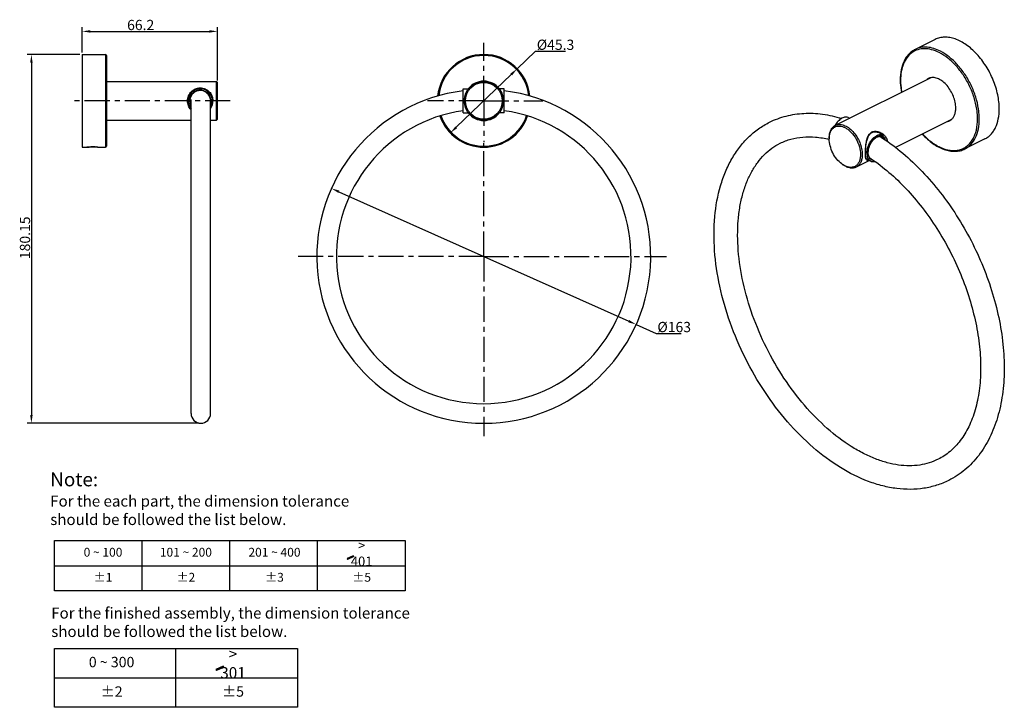
# Model space of a CAD drawing. Units: millimetres. Extents: x -956 to 480, y 5 to 341.
# Drawn here: x 0 to 480, y 5 to 341 of the extents above; entities that cross this region are included whole.
import ezdxf

# ---------------------------------------------------------------- set-up
doc = ezdxf.new("R2010")
doc.units = ezdxf.units.MM
doc.header["$LTSCALE"] = 32.67
doc.header["$PDMODE"] = 3
doc.header["$PDSIZE"] = 3
doc.linetypes.add('CENTER', pattern=[0.6, 0.375, -0.075, 0.075, -0.075])
doc.layers.get('0').update_dxf_attribs({"linetype": 'CONTINUOUS'})
doc.layers.get('Defpoints').update_dxf_attribs({"linetype": 'CONTINUOUS'})
for name, color, linetype in [('20163_03_01_BL1', 7, 'CONTINUOUS'), ('20163_05_01_BL3', 7, 'CONTINUOUS'), ('20163_05_02_BL0', 7, 'CONTINUOUS'), ('20163_05_03_BL5', 7, 'CONTINUOUS'), ('20163_05_04_BL2', 7, 'CONTINUOUS'), ('20163_05_04_BL4', 7, 'CONTINUOUS')]:
    doc.layers.add(name, color=color, linetype=linetype)
doc.styles.get("Standard").update_dxf_attribs({"font": 'arial.ttf'})
doc.styles.add('标注文字', font='arial.ttf')
doc.dimstyles.new('DIMSTYLE_1', dxfattribs={"dimtxt": 5, "dimasz": 4, "dimexe": 2, "dimexo": 0.5, "dimtad": 1, "dimdsep": 46, "dimtxsty": 'Standard', "dimblk": '_FILLED', "dimblk1": '_FILLED', "dimblk2": '_FILLED', "dimcen": 0.09, "dimazin": 2, "dimtp": 0.01, "dimtm": 0.01, "dimtfac": 1, "dimtmove": 0, "dimatfit": 2, "dimldrblk": '_FILLED', "dimfxl": 0, "dimtolj": 1, "dimarcsym": 0})
doc.dimstyles.new('DIMSTYLE_2', dxfattribs={"dimtxt": 5, "dimasz": 4, "dimexe": 2, "dimexo": 0.5, "dimtad": 1, "dimdsep": 46, "dimtxsty": 'Standard', "dimblk": '_FILLED', "dimblk1": '_FILLED', "dimblk2": '_FILLED', "dimcen": 0.09, "dimazin": 2, "dimtp": 0.01, "dimtm": 0.01, "dimtfac": 1, "dimtofl": 0, "dimtmove": 0, "dimatfit": 3, "dimldrblk": '_FILLED', "dimfxl": 0, "dimtolj": 1, "dimarcsym": 0})

# ---------------------------------------------------------------- blocks, each defined once
blk = doc.blocks.new('20163_05_03_BL5', base_point=(500.67, 301.27))
at = {"layer": '20163_05_03_BL5', "color": 7, "linetype": 'Continuous'}
blk.add_line((500.56, 301.23), (500.53, 301.74), dxfattribs=at)
for centre, radius, start, end in [((355.42, 294.21), 145.4, 2.9685, 3.1814), ((570.77, 304.1), 70.16, 183.2566, 183.379), ((553.86, 303.1), 53.23, 183.3778, 183.6168), ((537.04, 302.04), 36.37, 183.6238, 183.951)]:
    blk.add_arc(centre, radius, start, end, dxfattribs=at)
for points, knots in [([(500.8, 302.73), (500.8, 302.76), (500.79, 302.85), (500.78, 302.94), (500.78, 303)], [0, 0, 0, 0, 0.275559, 1, 1, 1, 1]), ([(500.62, 300.09), (500.61, 300.18), (500.59, 300.56), (500.57, 300.94), (500.56, 301.23)], [0, 0, 0, 0, 0.237379, 1, 1, 1, 1])]:
    blk.add_open_spline(points, degree=3, knots=knots, dxfattribs=at)
blk = doc.blocks.new('_FILLED')
at = {"color": 0, "linetype": 'ByBlock'}
blk.add_solid([(0, 0), (-1, 0.15), (-1, -0.15)], dxfattribs=at)
blk = doc.blocks.new('*D2')
at = {"layer": '20163_05_02_BL0', "color": 0, "linetype": 'Continuous', "lineweight": -2}
for p, q in [((155.46, 256.85), (296.97, 193.62)), ((300.63, 191.99), (310.35, 187.64)), ((310.35, 187.64), (322.65, 187.64))]:
    blk.add_line(p, q, dxfattribs=at)
at = {"layer": 'Defpoints', "color": 0, "linetype": 'Continuous'}
for p in [(151.8, 258.48), (300.63, 191.99)]:
    blk.add_point(p, dxfattribs=at)
at = {"layer": '20163_05_02_BL0', "color": 0, "linetype": 'Continuous', "lineweight": -2, "xscale": 4, "yscale": 4, "zscale": 4}
for p, rotation in [((151.8, 258.48), 155.9247796190844), ((300.63, 191.99), 335.9247796190844)]:
    blk.add_blockref('_FILLED', p, dxfattribs=dict(at, rotation=rotation))
at = {"layer": '20163_05_02_BL0', "color": 0, "linetype": 'Continuous', "insert": (310.98, 193.26), "char_height": 5, "attachment_point": 1}
blk.add_mtext('\\A1;%%c163', dxfattribs=at)
blk = doc.blocks.new('*D3')
at = {"layer": '20163_03_01_BL1', "color": 0, "linetype": 'Continuous', "lineweight": -2}
for p, q in [((29.06, 323.88), (3.33, 323.88)), ((5.33, 319.88), (5.33, 147.73)), ((87.06, 143.73), (3.33, 143.73))]:
    blk.add_line(p, q, dxfattribs=at)
at = {"layer": 'Defpoints', "color": 0, "linetype": 'Continuous'}
for p in [(29.56, 323.88), (5.33, 143.73), (87.56, 143.73)]:
    blk.add_point(p, dxfattribs=at)
at = {"layer": '20163_03_01_BL1', "color": 0, "linetype": 'Continuous', "lineweight": -2, "xscale": 4, "yscale": 4, "zscale": 4}
for p, rotation in [((5.33, 323.88), 90), ((5.33, 143.73), 270)]:
    blk.add_blockref('_FILLED', p, dxfattribs=dict(at, rotation=rotation))
at = {"layer": '20163_03_01_BL1', "color": 0, "linetype": 'Continuous', "insert": (-0.3, 234.35), "char_height": 5, "attachment_point": 2, "rotation": 90}
blk.add_mtext('\\A1;180.15', dxfattribs=at)
blk = doc.blocks.new('*D4')
at = {"layer": '20163_03_01_BL1', "color": 0, "linetype": 'Continuous', "lineweight": -2}
for p, q in [((30.06, 324.88), (30.06, 337.16)), ((96.26, 311.23), (96.26, 337.16)), ((34.06, 335.16), (92.26, 335.16))]:
    blk.add_line(p, q, dxfattribs=at)
at = {"layer": 'Defpoints', "color": 0, "linetype": 'Continuous'}
for p in [(96.26, 335.16), (30.06, 324.38), (96.26, 310.73)]:
    blk.add_point(p, dxfattribs=at)
at = {"layer": '20163_03_01_BL1', "color": 0, "linetype": 'Continuous', "lineweight": -2, "xscale": 4, "yscale": 4, "zscale": 4, "rotation": 180}
blk.add_blockref('_FILLED', (30.06, 335.16), dxfattribs=at)
at = {"layer": '20163_03_01_BL1', "color": 0, "linetype": 'Continuous', "lineweight": -2, "xscale": 4, "yscale": 4, "zscale": 4}
blk.add_blockref('_FILLED', (96.26, 335.16), dxfattribs=at)
at = {"layer": '20163_03_01_BL1', "color": 0, "linetype": 'Continuous', "insert": (58.69, 340.79), "char_height": 5, "attachment_point": 2}
blk.add_mtext('\\A1;66.2', dxfattribs=at)
blk = doc.blocks.new('*D5')
at = {"layer": '20163_03_01_BL1', "color": 0, "linetype": 'Continuous', "lineweight": -2}
for p, q in [((242.55, 316.93), (251.47, 325.51)), ((251.47, 325.51), (266.1, 325.51)), ((212.77, 288.31), (239.66, 314.16))]:
    blk.add_line(p, q, dxfattribs=at)
at = {"layer": 'Defpoints', "color": 0, "linetype": 'Continuous'}
for p in [(242.55, 316.93), (209.88, 285.54)]:
    blk.add_point(p, dxfattribs=at)
at = {"layer": '20163_03_01_BL1', "color": 0, "linetype": 'Continuous', "lineweight": -2, "xscale": 4, "yscale": 4, "zscale": 4}
for p, rotation in [((242.55, 316.93), 43.86392515748523), ((209.88, 285.54), 223.8639251574853)]:
    blk.add_blockref('_FILLED', p, dxfattribs=dict(at, rotation=rotation))
at = {"layer": '20163_03_01_BL1', "color": 0, "linetype": 'Continuous', "insert": (252.1, 331.13), "char_height": 5, "attachment_point": 1}
blk.add_mtext('\\A1;%%c45.3', dxfattribs=at)

msp = doc.modelspace()

# ---------------------------------------------------------------- hatches: boundary and pattern name
for points in [[(162.746, 78.62), (162.482, 79.076), (159.488, 77.703), (159.751, 77.246)], [(99.258, 24.607), (98.948, 25.144), (95.425, 23.528), (95.735, 22.991)]]:
    msp.add_hatch(color=256).paths.add_polyline_path(points)

# ---------------------------------------------------------------- linework, layer by layer
for p, q in [((16.627, 86.44), (187.815, 86.44)), ((16.627, 61.975), (16.627, 86.44)), ((59.424, 61.975), (59.424, 86.44)), ((102.221, 61.975), (102.221, 86.44)), ((145.018, 61.975), (145.018, 86.44)), ((187.815, 86.44), (187.815, 61.975)), ((162.482, 79.076), (159.488, 77.703)), ((159.488, 77.703), (159.751, 77.246)), ((162.746, 78.62), (159.751, 77.246)), ((162.746, 78.62), (162.482, 79.076)), ((16.627, 74.208), (187.815, 74.208)), ((187.815, 61.975), (16.627, 61.975)), ((16.627, 33.808), (135.194, 33.808)), ((16.627, 5.025), (16.627, 33.808)), ((75.911, 5.025), (75.911, 33.808)), ((75.911, 5.025), (75.911, 33.808)), ((135.194, 33.808), (135.194, 5.025)), ((98.948, 25.144), (95.425, 23.528)), ((99.258, 24.607), (95.735, 22.991)), ((99.258, 24.607), (98.948, 25.144)), ((16.627, 19.416), (75.911, 19.416)), ((75.911, 19.416), (135.194, 19.416)), ((95.425, 23.528), (95.735, 22.991)), ((135.194, 5.025), (16.627, 5.025))]:
    msp.add_line(p, q)
at = {"layer": '20163_03_01_BL1', "color": 7, "linetype": 'Continuous'}
for p, q in [((446.553, 331.232), (436.795, 326.353)), ((30.061, 323.882), (30.061, 278.582)), ((30.061, 323.882), (41.561, 323.882)), ((42.061, 323.382), (42.061, 279.083)), ((470.864, 282.611), (461.106, 277.732)), ((30.061, 278.582), (32.479, 278.582)), ((32.76, 278.599), (32.634, 278.591)), ((37.55, 278.606), (37.47, 278.614)), ((37.682, 278.593), (37.55, 278.606)), ((37.814, 278.582), (41.561, 278.582))]:
    msp.add_line(p, q, dxfattribs=at)
at = {"layer": '20163_03_01_BL1', "color": 9, "linetype": 'Continuous'}
for p, q in [((41.561, 323.882), (41.561, 278.582)), ((457.415, 318.943), (457.404, 318.955))]:
    msp.add_line(p, q, dxfattribs=at)
at = {"layer": '20163_03_01_BL1', "color": 7, "linetype": 'Continuous'}
for centre, radius, start, end in [((41.561, 323.382), 0.5, 0, 90), ((226.215, 301.232), 22.65, 5.87699, 174.12301), ((226.215, 301.232), 9.6, 37.84847, 142.15153), ((445.346, 308.202), 4.399, 116.6451, 129.60936), ((446.085, 308.464), 4.497, 126.45375, 129.79569), ((445.323, 308.231), 4.362, 108.04673, 116.55039), ((445.346, 308.165), 4.433, 106.42115, 108.05511), ((226.215, 301.232), 22.65, 198.98834, 341.01166), ((226.215, 301.232), 9.6, 217.84847, 322.15153), ((451.712, 295.471), 4.407, 283.49549, 296.50312), ((452.369, 295.895), 4.495, 283.58915, 286.73068), ((452.387, 295.831), 4.428, 286.73493, 288.52652), ((451.724, 295.43), 4.365, 296.60704, 306.69722), ((452.405, 295.781), 4.375, 288.52438, 291.89322), ((451.666, 295.51), 4.464, 306.68182, 307.52819), ((41.561, 279.082), 0.5, 270, 0), ((32.906, 279.502), 0.915, 256.11797, 257.67542), ((35.071, 255.919), 22.797, 91.81859, 95.81969), ((35.043, 255.875), 22.867, 84.95698, 85.58902), ((35.02, 255.688), 23.096, 83.49014, 85.21468), ((33.96, 244.092), 34.7, 84.19593, 84.88595)]:
    msp.add_arc(centre, radius, start, end, dxfattribs=at)
at = {"layer": '20163_03_01_BL1', "color": 9, "linetype": 'Continuous'}
for start, end in [(6.38198, 173.61802), (199.01778, 340.98222)]:
    msp.add_arc((226.215, 301.232), 22.15, start, end, dxfattribs=at)
at = {"layer": '20163_03_01_BL1', "color": 7, "linetype": 'Continuous'}
for points, knots in [([(477.928, 297.312), (477.928, 299.635), (477.353, 304.458), (475.131, 311.512), (471.675, 318.222), (467.915, 323.194), (464.508, 326.544), (461.116, 329.237), (457.496, 331.22), (453.807, 332.214), (451.219, 332.43), (448.769, 332.131), (447.254, 331.583), (446.552, 331.232)], [0, 0, 0, 0, 0.1325465, 0.2747167, 0.4199447, 0.5611161, 0.6282049, 0.6920226, 0.807979, 0.8602343, 0.9090428, 0.9552331, 1, 1, 1, 1]), ([(436.795, 326.353), (436.226, 326.069), (435.128, 325.389), (433.671, 324.078), (432.415, 322.495), (430.996, 319.995), (429.825, 316.273), (429.555, 313.101), (429.555, 311.44)], [0, 0, 0, 0, 0.1095092, 0.2208831, 0.3358356, 0.4557924, 0.7140389, 1, 1, 1, 1]), ([(456.672, 297.758), (456.672, 298.693), (456.452, 300.633), (455.595, 303.484), (454.255, 306.222), (452.522, 308.661), (450.511, 310.634), (448.354, 312.011), (446.473, 312.591), (445.06, 312.625), (444.402, 312.508), (444.092, 312.417)], [0, 0, 0, 0, 0.1304313, 0.2701564, 0.4134, 0.5537888, 0.6854149, 0.803896, 0.9076735, 0.9549275, 1, 1, 1, 1]), ([(429.555, 311.44), (429.555, 310.949), (429.607, 308.921), (429.858, 306.899), (430.141, 305.388)], [0, 0, 0, 0, 0.2421795, 1, 1, 1, 1]), ([(454.385, 291.97), (454.756, 292.255), (455.436, 292.974), (456.154, 294.343), (456.585, 295.974), (456.672, 297.146), (456.672, 297.758)], [0, 0, 0, 0, 0.2181828, 0.4543605, 0.7145091, 1, 1, 1, 1]), ([(470.864, 282.612), (471.415, 282.887), (472.479, 283.546), (473.893, 284.821), (475.116, 286.368), (476.508, 288.828), (477.662, 292.513), (477.928, 295.659), (477.928, 297.312)], [0, 0, 0, 0, 0.1077612, 0.2176702, 0.3316558, 0.4512648, 0.7106938, 1, 1, 1, 1]), ([(440.341, 284.989), (441.9, 283.287), (445.159, 280.328), (449.867, 277.735), (453.621, 276.717), (456.279, 276.493), (458.808, 276.801), (460.377, 277.368), (461.106, 277.732)], [0, 0, 0, 0, 0.2947353, 0.5576588, 0.6770049, 0.7891878, 0.8960256, 1, 1, 1, 1]), ([(32.473, 278.582), (32.471, 278.582), (32.469, 278.582), (32.459, 278.583), (32.461, 278.584)], [0, 0, 0, 0, 0.5191116, 1, 1, 1, 1]), ([(32.461, 278.584), (32.466, 278.587), (32.488, 278.588), (32.531, 278.597), (32.6, 278.604), (32.654, 278.611), (32.685, 278.614)], [0, 0, 0, 0, 0.0826416, 0.2800109, 0.5879169, 1, 1, 1, 1]), ([(32.507, 278.583), (32.504, 278.583), (32.492, 278.583), (32.481, 278.582), (32.473, 278.582)], [0, 0, 0, 0, 0.310156, 1, 1, 1, 1]), ([(32.634, 278.591), (32.621, 278.59), (32.578, 278.587), (32.536, 278.585), (32.507, 278.583)], [0, 0, 0, 0, 0.3077139, 1, 1, 1, 1]), ([(32.685, 278.614), (32.943, 278.643), (33.57, 278.696), (34.99, 278.767), (36.154, 278.748), (36.947, 278.703)], [0, 0, 0, 0, 0.1826935, 0.4418636, 1, 1, 1, 1]), ([(32.711, 278.609), (32.714, 278.608), (32.731, 278.604), (32.747, 278.601), (32.76, 278.599)], [0, 0, 0, 0, 0.2338925, 1, 1, 1, 1]), ([(36.802, 278.674), (36.619, 278.689), (35.802, 278.741), (34.981, 278.74), (34.348, 278.705)], [0, 0, 0, 0, 0.2248586, 1, 1, 1, 1]), ([(37.638, 278.634), (37.669, 278.628), (37.722, 278.617), (37.779, 278.605), (37.816, 278.595), (37.826, 278.592), (37.842, 278.586), (37.839, 278.584)], [0, 0, 0, 0, 0.4506141, 0.7692406, 0.8777961, 0.9521273, 1, 1, 1, 1]), ([(37.823, 278.582), (37.815, 278.582), (37.768, 278.584), (37.722, 278.589), (37.682, 278.593)], [0, 0, 0, 0, 0.1550896, 1, 1, 1, 1]), ([(37.839, 278.584), (37.839, 278.584), (37.833, 278.582), (37.827, 278.582), (37.823, 278.582)], [0, 0, 0, 0, 0.1335777, 1, 1, 1, 1])]:
    msp.add_open_spline(points, degree=3, knots=knots, dxfattribs=at)
at = {"layer": '20163_03_01_BL1', "color": 9, "linetype": 'Continuous'}
for points, knots in [([(449.232, 325.438), (448.161, 325.993), (446.017, 326.894), (442.725, 327.553), (439.594, 327.423), (437.667, 326.789), (436.795, 326.353)], [0, 0, 0, 0, 0.2800605, 0.5364104, 0.7736261, 1, 1, 1, 1]), ([(448.568, 324.828), (447.397, 325.417), (445.054, 326.341), (441.456, 326.858), (438.086, 326.378), (435.118, 324.886), (432.72, 322.468), (430.983, 319.269), (429.941, 315.436), (429.731, 312.672), (429.731, 311.228)], [0, 0, 0, 0, 0.1350314, 0.2574036, 0.3705469, 0.4802955, 0.593523, 0.716041, 0.8512359, 1, 1, 1, 1]), ([(456.791, 318.371), (455.562, 319.724), (453.011, 322.143), (450.062, 324.077), (448.568, 324.828)], [0, 0, 0, 0, 0.522244, 1, 1, 1, 1]), ([(457.404, 318.955), (456.179, 320.302), (453.64, 322.719), (450.715, 324.67), (449.232, 325.438)], [0, 0, 0, 0, 0.5214675, 1, 1, 1, 1]), ([(466.943, 297.217), (466.649, 299.132), (465.727, 302.987), (463.517, 308.544), (460.552, 313.763), (458.109, 316.922), (456.791, 318.371)], [0, 0, 0, 0, 0.2445377, 0.4981274, 0.7526774, 1, 1, 1, 1]), ([(467.784, 297.315), (467.484, 299.272), (466.543, 303.213), (464.286, 308.894), (461.257, 314.23), (458.762, 317.46), (457.415, 318.943)], [0, 0, 0, 0, 0.2445118, 0.4980883, 0.7526451, 1, 1, 1, 1]), ([(429.731, 311.228), (429.731, 310.76), (429.779, 308.826), (430.012, 306.898), (430.276, 305.456)], [0, 0, 0, 0, 0.2420296, 1, 1, 1, 1]), ([(467.321, 292.433), (467.321, 292.822), (467.288, 294.423), (467.127, 296.02), (466.943, 297.217)], [0, 0, 0, 0, 0.2431204, 1, 1, 1, 1]), ([(468.169, 292.433), (468.169, 292.83), (468.136, 294.464), (467.971, 296.093), (467.784, 297.315)], [0, 0, 0, 0, 0.2431309, 1, 1, 1, 1]), ([(440.476, 285.055), (441.842, 283.578), (444.68, 280.977), (448.713, 278.565), (451.947, 277.424), (454.252, 276.979), (456.474, 276.929), (458.577, 277.281), (460.522, 278.032), (462.272, 279.168), (463.795, 280.669), (465.067, 282.502), (466.071, 284.637), (467.066, 287.935), (467.321, 290.61), (467.321, 292.433)], [0, 0, 0, 0, 0.1534765, 0.291854, 0.3549989, 0.4142576, 0.4701827, 0.5236565, 0.5758487, 0.6280975, 0.6817325, 0.7379041, 0.7974697, 0.8609456, 1, 1, 1, 1]), ([(461.106, 277.732), (461.656, 278.007), (462.72, 278.667), (464.642, 280.398), (466.56, 283.329), (467.902, 287.632), (468.169, 290.78), (468.169, 292.433)], [0, 0, 0, 0, 0.1078354, 0.2178204, 0.4508843, 0.7104943, 1, 1, 1, 1])]:
    msp.add_open_spline(points, degree=3, knots=knots, dxfattribs=at)
at = {"layer": '20163_05_01_BL3', "color": 7, "linetype": 'CENTER'}
for p, q in [((226.215, 301.232), (226.215, 329.588)), ((102.39, 301.232), (24.002, 301.232)), ((226.215, 301.232), (198.79, 301.232)), ((226.215, 301.232), (226.215, 281.027)), ((226.215, 301.232), (255.042, 301.232))]:
    msp.add_line(p, q, dxfattribs=at)
at = {"layer": '20163_05_01_BL3', "color": 7, "linetype": 'Continuous'}
for p, q in [((42.061, 310.732), (95.761, 310.732)), ((95.761, 291.732), (95.761, 310.732)), ((96.261, 310.232), (95.761, 310.732)), ((96.261, 292.233), (96.261, 310.232)), ((444.107, 312.366), (397.862, 289.244)), ((42.061, 291.732), (83.261, 291.732)), ((92.861, 291.732), (95.761, 291.732)), ((96.261, 292.232), (95.761, 291.732)), ((454.303, 291.973), (427.325, 278.484)), ((415.534, 285.618), (415.869, 285.791)), ((419.724, 285.504), (419.735, 285.498)), ((412.62, 275.617), (412.619, 275.865)), ((414.582, 272.113), (408.058, 268.851)), ((413.292, 272.62), (413.283, 272.624))]:
    msp.add_line(p, q, dxfattribs=at)
for points in [[(412.619, 275.866), (412.62, 276.113), (412.629, 276.567), (412.646, 277.057), (412.674, 277.584), (412.713, 278.141), (412.765, 278.718), (412.829, 279.307), (412.908, 279.907), (413.001, 280.502), (413.11, 281.089), (413.236, 281.664), (413.379, 282.216), (413.539, 282.741), (413.719, 283.237), (413.918, 283.697), (414.137, 284.119), (414.375, 284.502), (414.635, 284.844), (414.915, 285.145), (415.215, 285.402), (415.534, 285.618)], [(415.869, 285.791), (416.218, 285.923), (416.594, 286.02), (416.998, 286.077), (417.423, 286.092), (417.87, 286.064), (418.339, 285.989), (418.821, 285.865), (419.299, 285.695), (419.724, 285.504)], [(413.292, 272.62), (413.266, 272.633), (413.173, 272.701), (413.083, 272.801), (413, 272.936), (412.924, 273.107), (412.855, 273.317), (412.794, 273.563), (412.743, 273.842), (412.701, 274.15), (412.668, 274.486), (412.644, 274.845), (412.628, 275.223), (412.62, 275.617)]]:
    msp.add_lwpolyline(points, dxfattribs=at)
for radius in [9.5, 9]:
    msp.add_circle((226.215, 301.232), radius, dxfattribs=at)
for centre, radius, start, end in [((446.018, 308.544), 4.274, 112.07189, 116.55611), ((87.761, 301.232), 6, 328.25781, 221.39218), ((82.311, 302.914), 0.317, 111.57298, 115.9373), ((452.39, 295.799), 4.277, 296.56333, 300.44623), ((405.991, 282.656), 11.092, 177.80615, 180.00926), ((405.549, 282.671), 10.65, 176.60566, 177.7996), ((407.698, 279.351), 11.146, 233.12008, 235.30799)]:
    msp.add_arc(centre, radius, start, end, dxfattribs=at)
at = {"layer": '20163_05_01_BL3', "color": 9, "linetype": 'Continuous'}
for centre, radius, start, end in [((87.533, 301.227), 6.428, 326.03611, 0.0477), ((416.997, 280.039), 6.107, 51.84721, 63.36263), ((417.334, 280.435), 5.929, 44.8372, 46.89972), ((417.466, 280.564), 5.745, 39.09649, 44.85599), ((438.866, 275.778), 26.318, 179.81104, 179.9934)]:
    msp.add_arc(centre, radius, start, end, dxfattribs=at)
for points, knots in [([(81.561, 301.232), (81.561, 301.656), (81.644, 302.499), (82.008, 303.7), (82.584, 304.788), (83.343, 305.73), (84.262, 306.508), (85.325, 307.1), (86.509, 307.479), (87.768, 307.61), (89.027, 307.476), (90.209, 307.095), (91.269, 306.501), (92.186, 305.724), (92.942, 304.782), (93.516, 303.695), (93.878, 302.496), (93.961, 301.655), (93.961, 301.232)], [0, 0, 0, 0, 0.0646334, 0.1282655, 0.1904231, 0.2513541, 0.3118583, 0.3730446, 0.4358977, 0.5003648, 0.5648186, 0.6276174, 0.6887102, 0.7491136, 0.809944, 0.8719933, 0.9354987, 1, 1, 1, 1]), ([(83.26, 296.876), (82.732, 297.446), (81.864, 298.822), (81.561, 300.424), (81.561, 301.232)], [0, 0, 0, 0, 0.4901305, 1, 1, 1, 1]), ([(412.549, 275.864), (412.551, 276.629), (412.619, 278.2), (412.879, 280.533), (413.283, 282.442), (413.8, 283.833), (414.296, 284.745), (414.942, 285.511), (415.752, 286.069), (416.689, 286.374), (417.688, 286.43), (418.696, 286.271), (419.996, 285.818), (420.881, 285.236), (421.385, 284.764)], [0, 0, 0, 0, 0.1334729, 0.2744862, 0.4096799, 0.4729585, 0.533014, 0.590311, 0.6462068, 0.7025023, 0.760256, 0.819424, 0.8795096, 1, 1, 1, 1]), ([(413.056, 272.471), (412.95, 272.618), (412.785, 273.02), (412.645, 273.75), (412.563, 274.695), (412.548, 275.396), (412.548, 275.781)], [0, 0, 0, 0, 0.160166, 0.3778097, 0.659212, 1, 1, 1, 1]), ([(414.324, 272.242), (414.184, 272.199), (413.93, 272.136), (413.564, 272.127), (413.26, 272.24), (413.116, 272.389), (413.056, 272.471)], [0, 0, 0, 0, 0.3169282, 0.5654767, 0.7788154, 1, 1, 1, 1]), ([(413.718, 272.55), (413.678, 272.547), (413.534, 272.544), (413.387, 272.574), (413.292, 272.62)], [0, 0, 0, 0, 0.275954, 1, 1, 1, 1])]:
    msp.add_open_spline(points, degree=3, knots=knots, dxfattribs=at)
at = {"layer": '20163_05_01_BL3', "color": 7, "linetype": 'Continuous'}
msp.add_open_spline([(82.062, 303.098), (82.056, 303.088), (82.052, 303.077), (82.048, 303.065)], degree=3, dxfattribs=at)
for points, knots in [([(82.173, 303.199), (82.16, 303.193), (82.117, 303.168), (82.08, 303.131), (82.062, 303.098)], [0, 0, 0, 0, 0.2728502, 1, 1, 1, 1]), ([(394.899, 283.078), (394.899, 283.771), (395.011, 285.091), (395.575, 286.897), (396.518, 288.342), (397.397, 289.012), (397.862, 289.244)], [0, 0, 0, 0, 0.2897494, 0.5495834, 0.7828475, 1, 1, 1, 1]), ([(394.918, 283.302), (394.951, 283.856), (395.097, 284.911), (395.601, 286.356), (396.37, 287.537), (397.387, 288.398), (398.609, 288.89), (399.97, 288.99), (401.408, 288.708), (402.874, 288.067), (404.32, 287.096), (406.201, 285.367), (408.179, 282.634), (409.742, 278.938), (410.173, 276.291), (410.173, 275.017)], [0, 0, 0, 0, 0.0615876, 0.1175015, 0.1684518, 0.216131, 0.2631047, 0.3121471, 0.3654414, 0.4241658, 0.4885197, 0.5579317, 0.7067924, 0.8586429, 1, 1, 1, 1]), ([(397.862, 289.244), (398.156, 289.391), (398.792, 289.621), (400.2, 289.793), (401.703, 289.498), (403.161, 288.849), (404.711, 287.893), (406.539, 286.246), (408.398, 283.788), (409.848, 280.973), (410.78, 278.014), (411.021, 275.991), (411.021, 275.017)], [0, 0, 0, 0, 0.0447816, 0.0909876, 0.1916777, 0.2478328, 0.3079406, 0.438704, 0.5799211, 0.7251968, 0.867407, 1, 1, 1, 1]), ([(401.009, 270.435), (400.104, 271.113), (398.429, 272.795), (396.51, 275.822), (395.239, 279.174), (394.899, 281.523), (394.899, 282.654)], [0, 0, 0, 0, 0.2409262, 0.4999973, 0.7590611, 1, 1, 1, 1]), ([(410.173, 275.017), (410.173, 274.376), (410.071, 273.155), (409.564, 271.479), (408.716, 270.123), (407.547, 269.17), (406.124, 268.699), (404.55, 268.73), (402.911, 269.234), (401.87, 269.829), (401.354, 270.186)], [0, 0, 0, 0, 0.1458523, 0.2770534, 0.3950651, 0.5046599, 0.6133778, 0.72908, 0.8572439, 1, 1, 1, 1]), ([(411.021, 275.017), (411.021, 274.324), (410.909, 273.004), (410.345, 271.198), (409.403, 269.753), (408.523, 269.083), (408.058, 268.851)], [0, 0, 0, 0, 0.2897494, 0.5495834, 0.7828475, 1, 1, 1, 1]), ([(408.058, 268.851), (407.593, 268.619), (406.531, 268.316), (404.809, 268.43), (403.026, 269.062), (401.903, 269.764), (401.348, 270.18)], [0, 0, 0, 0, 0.2171538, 0.4504142, 0.7102584, 1, 1, 1, 1])]:
    msp.add_open_spline(points, degree=3, knots=knots, dxfattribs=at)
at = {"layer": '20163_05_02_BL0', "color": 7, "linetype": 'Continuous'}
for p, q in [((83.261, 148.532), (83.261, 301.918)), ((92.861, 148.532), (92.861, 301.232)), ((394.841, 282.411), (394.906, 282.395)), ((415.356, 272.945), (415.379, 272.929))]:
    msp.add_line(p, q, dxfattribs=at)
at = {"layer": '20163_05_02_BL0', "color": 7, "linetype": 'CENTER'}
for q in [(226.215, 280.605), (134.322, 225.232), (315.401, 225.232), (226.215, 137.448)]:
    msp.add_line((226.215, 225.232), q, dxfattribs=at)
at = {"layer": '20163_05_02_BL0', "color": 7, "linetype": 'Continuous'}
for centre, radius, start, end in [((226.215, 225.232), 81.5, 97.0487, 82.9513), ((226.215, 225.232), 71.9, 97.99507, 82.00493), ((368.508, 203.284), 83.948, 56.07819, 56.57763), ((88.061, 148.532), 4.8, 180, 0)]:
    msp.add_arc(centre, radius, start, end, dxfattribs=at)
for points, knots in [([(365.757, 290.808), (368.333, 292.096), (373.833, 294.139), (382.649, 295.426), (391.839, 294.975), (397.933, 293.596), (400.975, 292.666)], [0, 0, 0, 0, 0.2394413, 0.483286, 0.7356538, 1, 1, 1, 1]), ([(453.234, 115.859), (451.337, 114.911), (447.367, 113.304), (441.065, 111.841), (434.492, 111.324), (427.736, 111.738), (420.866, 113.057), (411.459, 116.037), (399.73, 121.97), (386.449, 131.917), (374.065, 144.451), (362.986, 159.115), (353.591, 175.38), (346.216, 192.654), (341.132, 210.316), (338.534, 227.744), (338.545, 244.337), (340.835, 257.28), (344.096, 266.594), (347.162, 272.881), (350.884, 278.535), (355.242, 283.483), (360.193, 287.647), (363.86, 289.86), (365.757, 290.808)], [0, 0, 0, 0, 0.025009, 0.0502682, 0.07602, 0.1024886, 0.1298677, 0.1583082, 0.2186567, 0.2838146, 0.3532284, 0.4257834, 0.4999988, 0.5742143, 0.6467696, 0.7161838, 0.7813421, 0.8416911, 0.8701318, 0.897511, 0.9239799, 0.9497318, 0.974991, 1, 1, 1, 1]), ([(370.909, 280.505), (372.599, 281.349), (376.217, 282.729), (382.087, 283.74), (388.391, 283.682), (392.665, 282.943), (394.841, 282.411)], [0, 0, 0, 0, 0.2313492, 0.4709309, 0.7255808, 1, 1, 1, 1]), ([(419.619, 283.918), (423.087, 281.722), (429.905, 276.741), (439.406, 267.972), (448.285, 257.883), (456.37, 246.681), (463.502, 234.597), (469.537, 221.876), (474.351, 208.78), (477.843, 195.573), (479.937, 182.519), (480.58, 169.873), (479.742, 157.873), (477.405, 146.745), (473.567, 136.707), (469.07, 129.355), (464.769, 124.323), (461.241, 121.01), (457.401, 118.153), (454.647, 116.566), (453.234, 115.859)], [0, 0, 0, 0, 0.0623023, 0.1277673, 0.1958779, 0.2659373, 0.3371271, 0.4085609, 0.4793386, 0.5485983, 0.6155704, 0.6796337, 0.7403734, 0.7976396, 0.8515936, 0.9027259, 0.9275042, 0.9518907, 0.9760122, 1, 1, 1, 1]), ([(448.077, 126.16), (446.681, 125.462), (443.732, 124.279), (438.998, 123.217), (433.948, 122.875), (428.616, 123.271), (423.047, 124.419), (417.298, 126.325), (411.433, 128.98), (403.352, 133.611), (393.416, 141.203), (382.393, 152.508), (372.43, 165.797), (363.93, 180.555), (357.225, 196.21), (352.572, 212.154), (350.143, 227.755), (350.031, 240.259), (351.176, 249.502), (352.571, 255.786), (354.497, 261.528), (356.92, 266.672), (359.803, 271.175), (363.107, 275.009), (366.797, 278.158), (369.513, 279.807), (370.909, 280.505)], [0, 0, 0, 0, 0.0214582, 0.0434476, 0.0664351, 0.0907812, 0.1167281, 0.1444093, 0.1738671, 0.2050721, 0.2722851, 0.3449577, 0.4214871, 0.5000068, 0.5785262, 0.6550545, 0.7277254, 0.7949361, 0.8261398, 0.8555963, 0.8832762, 0.9092219, 0.9335667, 0.9565533, 0.9785421, 1, 1, 1, 1]), ([(415.379, 272.929), (418.392, 270.902), (424.337, 266.322), (432.65, 258.326), (440.465, 249.143), (447.604, 238.97), (453.911, 228.025), (459.25, 216.543), (463.506, 204.77), (466.591, 192.961), (468.442, 181.372), (469.027, 170.263), (468.346, 159.883), (466.436, 150.467), (463.366, 142.222), (459.237, 135.314), (454.935, 130.697), (451.122, 127.84), (449.108, 126.676), (448.077, 126.16)], [0, 0, 0, 0, 0.063692, 0.1312807, 0.2019765, 0.2748698, 0.3489733, 0.4232585, 0.4966911, 0.5682654, 0.6370398, 0.7021775, 0.762995, 0.8190266, 0.8701208, 0.9165766, 0.959309, 0.9797929, 1, 1, 1, 1])]:
    msp.add_open_spline(points, degree=3, knots=knots, dxfattribs=at)
at = {"layer": '20163_05_04_BL2', "color": 7, "linetype": 'Continuous'}
for p, q in [((216.215, 307.132), (218.759, 307.119)), ((216.215, 295.336), (216.215, 307.129)), ((216.215, 295.332), (218.759, 295.346)), ((397.757, 289.308), (397.749, 289.295)), ((404.445, 293.009), (404.914, 292.77))]:
    msp.add_line(p, q, dxfattribs=at)
for centre, radius, start, end in [((87.761, 301.232), 5.9, 329.84683, 220.26762), ((87.761, 301.232), 5.036, 7.62349, 206.51389), ((87.761, 301.232), 5.001, 180, 205.73987), ((407.652, 283.493), 11.477, 149.63568, 150.57421)]:
    msp.add_arc(centre, radius, start, end, dxfattribs=at)
at = {"layer": '20163_05_04_BL2', "color": 9, "linetype": 'Continuous'}
msp.add_arc((87.761, 301.232), 5.236, 347.08655, 210.65839, dxfattribs=at)
at = {"layer": '20163_05_04_BL2', "color": 7, "linetype": 'Continuous'}
msp.add_open_spline([(404.448, 293.007), (404.212, 293.128), (403.684, 293.302), (402.826, 293.327), (401.923, 293.127), (400.65, 292.552), (399.137, 291.317), (398.181, 290.03), (397.757, 289.308)], degree=3, knots=[0, 0, 0, 0, 0.0959443, 0.1968066, 0.3063882, 0.4266606, 0.6980931, 1, 1, 1, 1], dxfattribs=at)
at = {"layer": '20163_05_04_BL4', "color": 7, "linetype": 'Continuous'}
for p, q in [((236.215, 307.132), (233.671, 307.119)), ((236.215, 295.336), (236.215, 307.129)), ((236.215, 295.332), (233.671, 295.346)), ((421.384, 284.539), (418.543, 285.936)), ((415.052, 271.874), (413.017, 272.908))]:
    msp.add_line(p, q, dxfattribs=at)
at = {"layer": '20163_05_04_BL4', "color": 9, "linetype": 'Continuous'}
for centre, radius, start, end in [((419.989, 281.711), 2.357, 68.38341, 69.3564), ((420.43, 275.978), 6.639, 179.25511, 179.99853), ((416.376, 274.904), 2.264, 243.02844, 249.65258)]:
    msp.add_arc(centre, radius, start, end, dxfattribs=at)
at = {"layer": '20163_05_04_BL4', "color": 7, "linetype": 'Continuous'}
msp.add_arc((420.127, 276.062), 6.266, 179.99899, 180.7624, dxfattribs=at)
for points, knots in [([(413.227, 275.696), (413.227, 276.3), (413.376, 277.554), (413.953, 279.388), (414.851, 281.134), (416.003, 282.661), (417.327, 283.856), (418.729, 284.631), (419.935, 284.872), (420.81, 284.768), (421.205, 284.628), (421.388, 284.537)], [0, 0, 0, 0, 0.1325108, 0.2746393, 0.419846, 0.5610713, 0.6919513, 0.8081359, 0.9089746, 0.9552157, 1, 1, 1, 1]), ([(413.861, 276.063), (413.861, 276.581), (413.99, 277.659), (414.485, 279.238), (415.257, 280.744), (416.246, 282.061), (417.376, 283.089), (418.562, 283.751), (419.726, 283.998), (420.454, 283.842), (420.754, 283.695)], [0, 0, 0, 0, 0.1335483, 0.2774533, 0.4246179, 0.5676172, 0.6995684, 0.815424, 0.9139556, 1, 1, 1, 1]), ([(421.388, 284.537), (421.632, 284.417), (422.097, 284.089), (422.638, 283.392), (423.016, 282.521), (423.149, 281.874), (423.191, 281.534)], [0, 0, 0, 0, 0.2240532, 0.4601172, 0.7172558, 1, 1, 1, 1]), ([(413.227, 275.696), (413.227, 275.267), (413.296, 274.452), (413.643, 273.335), (414.221, 272.439), (414.762, 272.022), (415.048, 271.876)], [0, 0, 0, 0, 0.2895953, 0.5494584, 0.7828437, 1, 1, 1, 1]), ([(415.349, 272.885), (415.123, 273), (414.692, 273.331), (414.222, 274.048), (413.931, 274.956), (413.867, 275.625), (413.862, 275.979)], [0, 0, 0, 0, 0.2114824, 0.4428043, 0.7046357, 1, 1, 1, 1]), ([(415.048, 271.876), (415.358, 271.718), (416.077, 271.519), (416.814, 271.591), (417.181, 271.678)], [0, 0, 0, 0, 0.4798573, 1, 1, 1, 1])]:
    msp.add_open_spline(points, degree=3, knots=knots, dxfattribs=at)
at = {"layer": '20163_05_04_BL4', "color": 9, "linetype": 'Continuous'}
for points, knots in [([(420.82, 283.916), (420.484, 284.043), (419.701, 284.143), (418.497, 283.829), (417.297, 283.117), (416.172, 282.062), (415.195, 280.738), (414.431, 279.235), (413.934, 277.66), (413.798, 276.584), (413.792, 276.064)], [0, 0, 0, 0, 0.0911548, 0.1935294, 0.3108062, 0.4418927, 0.5825407, 0.7267306, 0.8679351, 1, 1, 1, 1]), ([(421.957, 282.389), (421.828, 282.673), (421.503, 283.192), (421.013, 283.567), (420.754, 283.695)], [0, 0, 0, 0, 0.5190877, 1, 1, 1, 1]), ([(422.438, 282.059), (422.303, 282.475), (422.004, 283.064), (421.39, 283.636), (421.039, 283.83), (420.857, 283.902)], [0, 0, 0, 0, 0.5247746, 0.7652655, 1, 1, 1, 1]), ([(413.791, 275.978), (413.791, 275.622), (413.845, 274.941), (414.114, 274.001), (414.563, 273.228), (414.986, 272.843), (415.213, 272.699)], [0, 0, 0, 0, 0.2873868, 0.5477819, 0.7825936, 1, 1, 1, 1]), ([(415.213, 272.699), (415.362, 272.605), (415.683, 272.447), (416.031, 272.366), (416.209, 272.344)], [0, 0, 0, 0, 0.4958444, 1, 1, 1, 1])]:
    msp.add_open_spline(points, degree=3, knots=knots, dxfattribs=at)

# ---------------------------------------------------------------- block references
at = {"layer": '20163_05_03_BL5'}
msp.add_blockref('20163_05_03_BL5', (81.921, 301.268), dxfattribs=at)

# ---------------------------------------------------------------- texts
at = {"style": '标注文字'}
for s, insert, char_height, attachment_point in [('Note: \\P{\\H0.8x;For the each part, the dimension tolerance \\Pshould be followed the list below.}', (14.535, 119.715), 6.75, 1), ('0 ~ 100', (40.31, 80.208), 4.3031, 5), ('101 ~ 200', (80.753, 80.208), 4.3031, 5), ('201 ~ 400', (124.021, 80.208), 4.3031, 5), ('{\\H1.0833x;> 401}', (166.582, 80.208), 4.30313, 5), ('%%P1', (40.31, 67.975), 4.3031, 5), ('%%P2', (80.753, 67.975), 4.3031, 5), ('%%P3', (124.021, 67.975), 4.3031, 5), ('%%P5', (166.582, 67.975), 4.3031, 5), ('\\PFor the finished assembly, the dimension tolerance \\Pshould be followed the list below.', (15.025, 62.768), 5.4, 1), ('0 ~ 300', (44.489, 26.475), 5.0625, 5), ('{\\H1.0833x;> 301}', (103.772, 26.475), 5.0625, 5), ('%%P2', (44.489, 12.084), 5.0625, 5), ('%%P5', (103.772, 12.084), 5.0625, 5)]:
    msp.add_mtext(s, dxfattribs=dict(at, insert=insert, char_height=char_height, attachment_point=attachment_point))

# ---------------------------------------------------------------- dimensions: what is measured, and where the dimension line sits
at = {"layer": '20163_03_01_BL1', "linetype": 'Continuous'}
dim = msp.add_linear_dim(base=(96.261, 335.162), p1=(30.061, 324.382), p2=(96.261, 310.732), dimstyle='DIMSTYLE_2', dxfattribs=at)
dim.commit()
dim.dimension.update_dxf_attribs({"geometry": '*D4', "text_midpoint": (58.687, 335.162), "dimtype": 160})
dim = msp.add_diameter_dim_2p(p1=(209.885, 285.537), p2=(242.546, 316.928), text='%%c<>', dimstyle='DIMSTYLE_1', override={"dimtih": 1, "dimtoh": 1, "dimpost": '<>'}, dxfattribs=at)
dim.commit()
dim.dimension.update_dxf_attribs({"geometry": '*D5', "text_midpoint": (259.098, 325.508), "dimtype": 163})
dim = msp.add_linear_dim(base=(5.327, 143.732), p1=(29.561, 323.882), p2=(87.561, 143.732), angle=270, dimstyle='DIMSTYLE_2', dxfattribs=at)
dim.commit()
dim.dimension.update_dxf_attribs({"geometry": '*D3', "text_midpoint": (5.327, 234.354), "dimtype": 160})
at = {"layer": '20163_05_02_BL0', "linetype": 'Continuous'}
dim = msp.add_diameter_dim_2p(p1=(151.805, 258.479), p2=(300.626, 191.986), text='%%c<>', dimstyle='DIMSTYLE_1', override={"dimtih": 1, "dimtoh": 1, "dimpost": '<>'}, dxfattribs=at)
dim.commit()
dim.dimension.update_dxf_attribs({"geometry": '*D2', "text_midpoint": (316.813, 187.639), "dimtype": 163})

doc.saveas('drawing.dxf')
